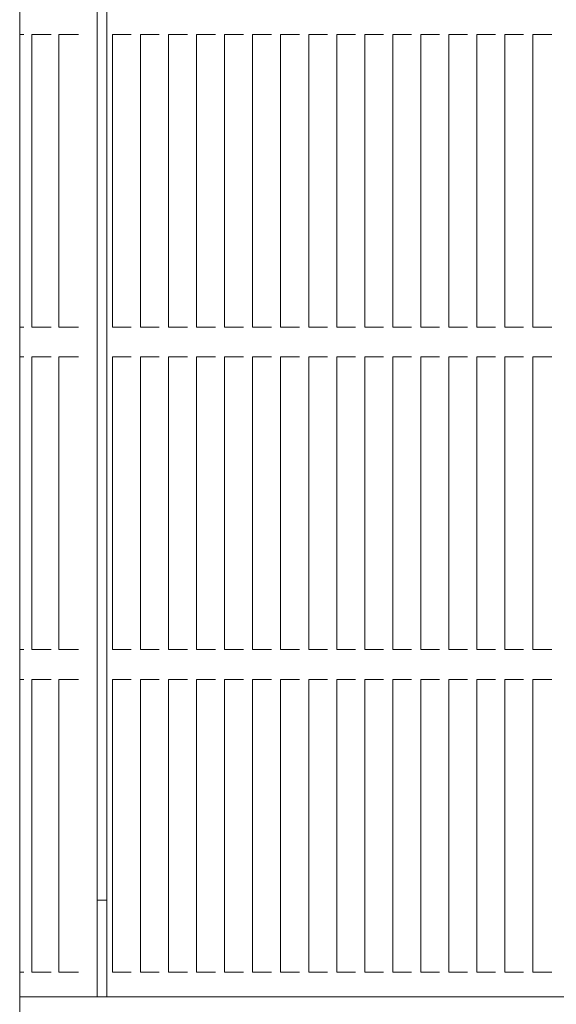
# Model space of a CAD drawing. Units: millimetres. Extents: x -7231 to 7082, y -5218 to 5441.
# Drawn here: x -1179 to -998, y 287 to 618 of the extents above; entities that cross this region are included whole.
import ezdxf

# ---------------------------------------------------------------- set-up
doc = ezdxf.new("R2010")
doc.units = ezdxf.units.MM
doc.layers.add('Visible (ISO)', color=7, linetype='Continuous', lineweight=18)

msp = doc.modelspace()

# ---------------------------------------------------------------- linework, layer by layer
at = {"layer": 'Visible (ISO)'}
for p, q in [((-1178.68, 82.87), (-1178.68, 1261.87)), ((-1152.63, 1054.87), (-1152.63, 289.87)), ((-1149.36, 289.87), (-1149.36, 1054.87)), ((-1177.89, 613.2), (-1178.68, 613.2)), ((-1177.25, 613.2), (-1177.89, 613.2)), ((-1174.63, 613.2), (-1174.29, 613.2)), ((-1174.63, 613.2), (-1174.63, 514.87)), ((-1170.51, 613.2), (-1174.29, 613.2)), ((-1170.51, 613.2), (-1169.88, 613.2)), ((-1168.73, 613.2), (-1169.88, 613.2)), ((-1168.1, 613.2), (-1168.73, 613.2)), ((-1165.48, 613.2), (-1165.14, 613.2)), ((-1165.48, 613.2), (-1165.48, 514.87)), ((-1161.36, 613.2), (-1165.14, 613.2)), ((-1161.36, 613.2), (-1160.73, 613.2)), ((-1159.58, 613.2), (-1160.73, 613.2)), ((-1158.95, 613.2), (-1159.58, 613.2)), ((-1147.51, 514.87), (-1147.51, 613.2)), ((-1147.51, 613.2), (-1147.13, 613.2)), ((-1143.24, 613.2), (-1147.13, 613.2)), ((-1143.24, 613.2), (-1142.64, 613.2)), ((-1141.81, 613.2), (-1142.64, 613.2)), ((-1141.21, 613.2), (-1141.81, 613.2)), ((-1138.1, 514.87), (-1138.1, 613.2)), ((-1138.1, 613.2), (-1137.71, 613.2)), ((-1133.83, 613.2), (-1137.71, 613.2)), ((-1133.83, 613.2), (-1133.22, 613.2)), ((-1132.4, 613.2), (-1133.22, 613.2)), ((-1131.8, 613.2), (-1132.4, 613.2)), ((-1128.69, 514.87), (-1128.69, 613.2)), ((-1128.69, 613.2), (-1128.3, 613.2)), ((-1124.42, 613.2), (-1128.3, 613.2)), ((-1124.42, 613.2), (-1123.81, 613.2)), ((-1122.99, 613.2), (-1123.81, 613.2)), ((-1122.38, 613.2), (-1122.99, 613.2)), ((-1119.27, 514.87), (-1119.27, 613.2)), ((-1119.27, 613.2), (-1118.89, 613.2)), ((-1115, 613.2), (-1118.89, 613.2)), ((-1115, 613.2), (-1114.4, 613.2)), ((-1113.58, 613.2), (-1114.4, 613.2)), ((-1112.97, 613.2), (-1113.58, 613.2)), ((-1109.86, 514.87), (-1109.86, 613.2)), ((-1109.86, 613.2), (-1109.48, 613.2)), ((-1105.59, 613.2), (-1109.48, 613.2)), ((-1105.59, 613.2), (-1104.99, 613.2)), ((-1104.16, 613.2), (-1104.99, 613.2)), ((-1103.56, 613.2), (-1104.16, 613.2)), ((-1100.45, 514.87), (-1100.45, 613.2)), ((-1100.45, 613.2), (-1100.07, 613.2)), ((-1096.18, 613.2), (-1100.07, 613.2)), ((-1096.18, 613.2), (-1095.58, 613.2)), ((-1094.75, 613.2), (-1095.58, 613.2)), ((-1094.15, 613.2), (-1094.75, 613.2)), ((-1091.04, 514.87), (-1091.04, 613.2)), ((-1091.04, 613.2), (-1090.66, 613.2)), ((-1086.77, 613.2), (-1090.66, 613.2)), ((-1086.77, 613.2), (-1086.16, 613.2)), ((-1085.34, 613.2), (-1086.16, 613.2)), ((-1084.74, 613.2), (-1085.34, 613.2)), ((-1081.63, 514.87), (-1081.63, 613.2)), ((-1081.63, 613.2), (-1081.24, 613.2)), ((-1077.36, 613.2), (-1081.24, 613.2)), ((-1077.36, 613.2), (-1076.75, 613.2)), ((-1075.93, 613.2), (-1076.75, 613.2)), ((-1075.32, 613.2), (-1075.93, 613.2)), ((-1072.21, 514.87), (-1072.21, 613.2)), ((-1072.21, 613.2), (-1071.83, 613.2)), ((-1067.94, 613.2), (-1071.83, 613.2)), ((-1067.94, 613.2), (-1067.34, 613.2)), ((-1066.52, 613.2), (-1067.34, 613.2)), ((-1065.91, 613.2), (-1066.52, 613.2)), ((-1062.8, 514.87), (-1062.8, 613.2)), ((-1062.8, 613.2), (-1062.42, 613.2)), ((-1058.53, 613.2), (-1062.42, 613.2)), ((-1058.53, 613.2), (-1057.93, 613.2)), ((-1057.1, 613.2), (-1057.93, 613.2)), ((-1056.5, 613.2), (-1057.1, 613.2)), ((-1053.39, 514.87), (-1053.39, 613.2)), ((-1053.39, 613.2), (-1053.01, 613.2)), ((-1049.12, 613.2), (-1053.01, 613.2)), ((-1049.12, 613.2), (-1048.52, 613.2)), ((-1047.69, 613.2), (-1048.52, 613.2)), ((-1047.09, 613.2), (-1047.69, 613.2)), ((-1043.98, 514.87), (-1043.98, 613.2)), ((-1043.98, 613.2), (-1043.6, 613.2)), ((-1039.71, 613.2), (-1043.6, 613.2)), ((-1039.71, 613.2), (-1039.11, 613.2)), ((-1038.28, 613.2), (-1039.11, 613.2)), ((-1037.68, 613.2), (-1038.28, 613.2)), ((-1034.57, 514.87), (-1034.57, 613.2)), ((-1034.57, 613.2), (-1034.18, 613.2)), ((-1030.3, 613.2), (-1034.18, 613.2)), ((-1030.3, 613.2), (-1029.69, 613.2)), ((-1028.87, 613.2), (-1029.69, 613.2)), ((-1028.27, 613.2), (-1028.87, 613.2)), ((-1025.16, 514.87), (-1025.16, 613.2)), ((-1025.16, 613.2), (-1024.77, 613.2)), ((-1020.89, 613.2), (-1024.77, 613.2)), ((-1020.89, 613.2), (-1020.28, 613.2)), ((-1019.46, 613.2), (-1020.28, 613.2)), ((-1018.85, 613.2), (-1019.46, 613.2)), ((-1015.74, 514.87), (-1015.74, 613.2)), ((-1015.74, 613.2), (-1015.36, 613.2)), ((-1011.47, 613.2), (-1015.36, 613.2)), ((-1011.47, 613.2), (-1010.87, 613.2)), ((-1010.05, 613.2), (-1010.87, 613.2)), ((-1009.44, 613.2), (-1010.05, 613.2)), ((-1006.33, 514.87), (-1006.33, 613.2)), ((-1006.33, 613.2), (-1005.95, 613.2)), ((-1002.06, 613.2), (-1005.95, 613.2)), ((-1002.06, 613.2), (-1001.46, 613.2)), ((-1000.63, 613.2), (-1001.46, 613.2)), ((-1000.03, 613.2), (-1000.63, 613.2)), ((-1178.68, 514.87), (-1177.89, 514.87)), ((-1177.89, 514.87), (-1177.25, 514.87)), ((-1174.29, 514.87), (-1174.63, 514.87)), ((-1174.29, 514.87), (-1170.51, 514.87)), ((-1169.88, 514.87), (-1170.51, 514.87)), ((-1169.88, 514.87), (-1168.73, 514.87)), ((-1168.73, 514.87), (-1168.1, 514.87)), ((-1165.14, 514.87), (-1165.48, 514.87)), ((-1165.14, 514.87), (-1161.36, 514.87)), ((-1160.73, 514.87), (-1161.36, 514.87)), ((-1160.73, 514.87), (-1159.58, 514.87)), ((-1159.58, 514.87), (-1158.95, 514.87)), ((-1147.13, 514.87), (-1147.51, 514.87)), ((-1147.13, 514.87), (-1143.24, 514.87)), ((-1142.64, 514.87), (-1143.24, 514.87)), ((-1142.64, 514.87), (-1141.81, 514.87)), ((-1141.81, 514.87), (-1141.21, 514.87)), ((-1137.71, 514.87), (-1138.1, 514.87)), ((-1137.71, 514.87), (-1133.83, 514.87)), ((-1133.22, 514.87), (-1133.83, 514.87)), ((-1133.22, 514.87), (-1132.4, 514.87)), ((-1132.4, 514.87), (-1131.8, 514.87)), ((-1128.3, 514.87), (-1128.69, 514.87)), ((-1128.3, 514.87), (-1124.42, 514.87)), ((-1123.81, 514.87), (-1124.42, 514.87)), ((-1123.81, 514.87), (-1122.99, 514.87)), ((-1122.99, 514.87), (-1122.38, 514.87)), ((-1118.89, 514.87), (-1119.27, 514.87)), ((-1118.89, 514.87), (-1115, 514.87)), ((-1114.4, 514.87), (-1115, 514.87)), ((-1114.4, 514.87), (-1113.58, 514.87)), ((-1113.58, 514.87), (-1112.97, 514.87)), ((-1109.48, 514.87), (-1109.86, 514.87)), ((-1109.48, 514.87), (-1105.59, 514.87)), ((-1104.99, 514.87), (-1105.59, 514.87)), ((-1104.99, 514.87), (-1104.16, 514.87)), ((-1104.16, 514.87), (-1103.56, 514.87)), ((-1100.07, 514.87), (-1100.45, 514.87)), ((-1100.07, 514.87), (-1096.18, 514.87)), ((-1095.58, 514.87), (-1096.18, 514.87)), ((-1095.58, 514.87), (-1094.75, 514.87)), ((-1094.75, 514.87), (-1094.15, 514.87)), ((-1090.66, 514.87), (-1091.04, 514.87)), ((-1090.66, 514.87), (-1086.77, 514.87)), ((-1086.16, 514.87), (-1086.77, 514.87)), ((-1086.16, 514.87), (-1085.34, 514.87)), ((-1085.34, 514.87), (-1084.74, 514.87)), ((-1081.24, 514.87), (-1081.63, 514.87)), ((-1081.24, 514.87), (-1077.36, 514.87)), ((-1076.75, 514.87), (-1077.36, 514.87)), ((-1076.75, 514.87), (-1075.93, 514.87)), ((-1075.93, 514.87), (-1075.32, 514.87)), ((-1071.83, 514.87), (-1072.21, 514.87)), ((-1071.83, 514.87), (-1067.94, 514.87)), ((-1067.34, 514.87), (-1067.94, 514.87)), ((-1067.34, 514.87), (-1066.52, 514.87)), ((-1066.52, 514.87), (-1065.91, 514.87)), ((-1062.42, 514.87), (-1062.8, 514.87)), ((-1062.42, 514.87), (-1058.53, 514.87)), ((-1057.93, 514.87), (-1058.53, 514.87)), ((-1057.93, 514.87), (-1057.1, 514.87)), ((-1057.1, 514.87), (-1056.5, 514.87)), ((-1053.01, 514.87), (-1053.39, 514.87)), ((-1053.01, 514.87), (-1049.12, 514.87)), ((-1048.52, 514.87), (-1049.12, 514.87)), ((-1048.52, 514.87), (-1047.69, 514.87)), ((-1047.69, 514.87), (-1047.09, 514.87)), ((-1043.6, 514.87), (-1043.98, 514.87)), ((-1043.6, 514.87), (-1039.71, 514.87)), ((-1039.11, 514.87), (-1039.71, 514.87)), ((-1039.11, 514.87), (-1038.28, 514.87)), ((-1038.28, 514.87), (-1037.68, 514.87)), ((-1034.18, 514.87), (-1034.57, 514.87)), ((-1034.18, 514.87), (-1030.3, 514.87)), ((-1029.69, 514.87), (-1030.3, 514.87)), ((-1029.69, 514.87), (-1028.87, 514.87)), ((-1028.87, 514.87), (-1028.27, 514.87)), ((-1024.77, 514.87), (-1025.16, 514.87)), ((-1024.77, 514.87), (-1020.89, 514.87)), ((-1020.28, 514.87), (-1020.89, 514.87)), ((-1020.28, 514.87), (-1019.46, 514.87)), ((-1019.46, 514.87), (-1018.85, 514.87)), ((-1015.36, 514.87), (-1015.74, 514.87)), ((-1015.36, 514.87), (-1011.47, 514.87)), ((-1010.87, 514.87), (-1011.47, 514.87)), ((-1010.87, 514.87), (-1010.05, 514.87)), ((-1010.05, 514.87), (-1009.44, 514.87)), ((-1005.95, 514.87), (-1006.33, 514.87)), ((-1005.95, 514.87), (-1002.06, 514.87)), ((-1001.46, 514.87), (-1002.06, 514.87)), ((-1001.46, 514.87), (-1000.63, 514.87)), ((-1000.63, 514.87), (-1000.03, 514.87)), ((-1177.89, 504.87), (-1178.68, 504.87)), ((-1177.25, 504.87), (-1177.89, 504.87)), ((-1174.63, 504.87), (-1174.29, 504.87)), ((-1174.63, 504.87), (-1174.63, 406.54)), ((-1170.51, 504.87), (-1174.29, 504.87)), ((-1170.51, 504.87), (-1169.88, 504.87)), ((-1168.73, 504.87), (-1169.88, 504.87)), ((-1168.1, 504.87), (-1168.73, 504.87)), ((-1165.48, 504.87), (-1165.14, 504.87)), ((-1165.48, 504.87), (-1165.48, 406.54)), ((-1161.36, 504.87), (-1165.14, 504.87)), ((-1161.36, 504.87), (-1160.73, 504.87)), ((-1159.58, 504.87), (-1160.73, 504.87)), ((-1158.95, 504.87), (-1159.58, 504.87)), ((-1147.51, 504.87), (-1147.13, 504.87)), ((-1147.51, 406.54), (-1147.51, 504.87)), ((-1143.24, 504.87), (-1147.13, 504.87)), ((-1143.24, 504.87), (-1142.64, 504.87)), ((-1141.81, 504.87), (-1142.64, 504.87)), ((-1141.21, 504.87), (-1141.81, 504.87)), ((-1138.1, 504.87), (-1137.71, 504.87)), ((-1138.1, 406.54), (-1138.1, 504.87)), ((-1133.83, 504.87), (-1137.71, 504.87)), ((-1133.83, 504.87), (-1133.22, 504.87)), ((-1132.4, 504.87), (-1133.22, 504.87)), ((-1131.8, 504.87), (-1132.4, 504.87)), ((-1128.69, 504.87), (-1128.3, 504.87)), ((-1128.69, 406.54), (-1128.69, 504.87)), ((-1124.42, 504.87), (-1128.3, 504.87)), ((-1124.42, 504.87), (-1123.81, 504.87)), ((-1122.99, 504.87), (-1123.81, 504.87)), ((-1122.38, 504.87), (-1122.99, 504.87)), ((-1119.27, 504.87), (-1118.89, 504.87)), ((-1119.27, 406.54), (-1119.27, 504.87)), ((-1115, 504.87), (-1118.89, 504.87)), ((-1115, 504.87), (-1114.4, 504.87)), ((-1113.58, 504.87), (-1114.4, 504.87)), ((-1112.97, 504.87), (-1113.58, 504.87)), ((-1109.86, 504.87), (-1109.48, 504.87)), ((-1109.86, 406.54), (-1109.86, 504.87)), ((-1105.59, 504.87), (-1109.48, 504.87)), ((-1105.59, 504.87), (-1104.99, 504.87)), ((-1104.16, 504.87), (-1104.99, 504.87)), ((-1103.56, 504.87), (-1104.16, 504.87)), ((-1100.45, 504.87), (-1100.07, 504.87)), ((-1100.45, 406.54), (-1100.45, 504.87)), ((-1096.18, 504.87), (-1100.07, 504.87)), ((-1096.18, 504.87), (-1095.58, 504.87)), ((-1094.75, 504.87), (-1095.58, 504.87)), ((-1094.15, 504.87), (-1094.75, 504.87)), ((-1091.04, 504.87), (-1090.66, 504.87)), ((-1091.04, 406.54), (-1091.04, 504.87)), ((-1086.77, 504.87), (-1090.66, 504.87)), ((-1086.77, 504.87), (-1086.16, 504.87)), ((-1085.34, 504.87), (-1086.16, 504.87)), ((-1084.74, 504.87), (-1085.34, 504.87)), ((-1081.63, 504.87), (-1081.24, 504.87)), ((-1081.63, 406.54), (-1081.63, 504.87)), ((-1077.36, 504.87), (-1081.24, 504.87)), ((-1077.36, 504.87), (-1076.75, 504.87)), ((-1075.93, 504.87), (-1076.75, 504.87)), ((-1075.32, 504.87), (-1075.93, 504.87)), ((-1072.21, 504.87), (-1071.83, 504.87)), ((-1072.21, 406.54), (-1072.21, 504.87)), ((-1067.94, 504.87), (-1071.83, 504.87)), ((-1067.94, 504.87), (-1067.34, 504.87)), ((-1066.52, 504.87), (-1067.34, 504.87)), ((-1065.91, 504.87), (-1066.52, 504.87)), ((-1062.8, 504.87), (-1062.42, 504.87)), ((-1062.8, 406.54), (-1062.8, 504.87)), ((-1058.53, 504.87), (-1062.42, 504.87)), ((-1058.53, 504.87), (-1057.93, 504.87)), ((-1057.1, 504.87), (-1057.93, 504.87)), ((-1056.5, 504.87), (-1057.1, 504.87)), ((-1053.39, 504.87), (-1053.01, 504.87)), ((-1053.39, 406.54), (-1053.39, 504.87)), ((-1049.12, 504.87), (-1053.01, 504.87)), ((-1049.12, 504.87), (-1048.52, 504.87)), ((-1047.69, 504.87), (-1048.52, 504.87)), ((-1047.09, 504.87), (-1047.69, 504.87)), ((-1043.98, 504.87), (-1043.6, 504.87)), ((-1043.98, 406.54), (-1043.98, 504.87)), ((-1039.71, 504.87), (-1043.6, 504.87)), ((-1039.71, 504.87), (-1039.11, 504.87)), ((-1038.28, 504.87), (-1039.11, 504.87)), ((-1037.68, 504.87), (-1038.28, 504.87)), ((-1034.57, 504.87), (-1034.18, 504.87)), ((-1034.57, 406.54), (-1034.57, 504.87)), ((-1030.3, 504.87), (-1034.18, 504.87)), ((-1030.3, 504.87), (-1029.69, 504.87)), ((-1028.87, 504.87), (-1029.69, 504.87)), ((-1028.27, 504.87), (-1028.87, 504.87)), ((-1025.16, 504.87), (-1024.77, 504.87)), ((-1025.16, 406.54), (-1025.16, 504.87)), ((-1020.89, 504.87), (-1024.77, 504.87)), ((-1020.89, 504.87), (-1020.28, 504.87)), ((-1019.46, 504.87), (-1020.28, 504.87)), ((-1018.85, 504.87), (-1019.46, 504.87)), ((-1015.74, 504.87), (-1015.36, 504.87)), ((-1015.74, 406.54), (-1015.74, 504.87)), ((-1011.47, 504.87), (-1015.36, 504.87)), ((-1011.47, 504.87), (-1010.87, 504.87)), ((-1010.05, 504.87), (-1010.87, 504.87)), ((-1009.44, 504.87), (-1010.05, 504.87)), ((-1006.33, 504.87), (-1005.95, 504.87)), ((-1006.33, 406.54), (-1006.33, 504.87)), ((-1002.06, 504.87), (-1005.95, 504.87)), ((-1002.06, 504.87), (-1001.46, 504.87)), ((-1000.63, 504.87), (-1001.46, 504.87)), ((-1000.03, 504.87), (-1000.63, 504.87)), ((-1178.68, 406.54), (-1177.89, 406.54)), ((-1177.89, 406.54), (-1177.25, 406.54)), ((-1174.29, 406.54), (-1174.63, 406.54)), ((-1174.29, 406.54), (-1170.51, 406.54)), ((-1169.88, 406.54), (-1170.51, 406.54)), ((-1169.88, 406.54), (-1168.73, 406.54)), ((-1168.73, 406.54), (-1168.1, 406.54)), ((-1165.14, 406.54), (-1165.48, 406.54)), ((-1165.14, 406.54), (-1161.36, 406.54)), ((-1160.73, 406.54), (-1161.36, 406.54)), ((-1160.73, 406.54), (-1159.58, 406.54)), ((-1159.58, 406.54), (-1158.95, 406.54)), ((-1147.13, 406.54), (-1147.51, 406.54)), ((-1147.13, 406.54), (-1143.24, 406.54)), ((-1142.64, 406.54), (-1143.24, 406.54)), ((-1142.64, 406.54), (-1141.81, 406.54)), ((-1141.81, 406.54), (-1141.21, 406.54)), ((-1137.71, 406.54), (-1138.1, 406.54)), ((-1137.71, 406.54), (-1133.83, 406.54)), ((-1133.22, 406.54), (-1133.83, 406.54)), ((-1133.22, 406.54), (-1132.4, 406.54)), ((-1132.4, 406.54), (-1131.8, 406.54)), ((-1128.3, 406.54), (-1128.69, 406.54)), ((-1128.3, 406.54), (-1124.42, 406.54)), ((-1123.81, 406.54), (-1124.42, 406.54)), ((-1123.81, 406.54), (-1122.99, 406.54)), ((-1122.99, 406.54), (-1122.38, 406.54)), ((-1118.89, 406.54), (-1119.27, 406.54)), ((-1118.89, 406.54), (-1115, 406.54)), ((-1114.4, 406.54), (-1115, 406.54)), ((-1114.4, 406.54), (-1113.58, 406.54)), ((-1113.58, 406.54), (-1112.97, 406.54)), ((-1109.48, 406.54), (-1109.86, 406.54)), ((-1109.48, 406.54), (-1105.59, 406.54)), ((-1104.99, 406.54), (-1105.59, 406.54)), ((-1104.99, 406.54), (-1104.16, 406.54)), ((-1104.16, 406.54), (-1103.56, 406.54)), ((-1100.07, 406.54), (-1100.45, 406.54)), ((-1100.07, 406.54), (-1096.18, 406.54)), ((-1095.58, 406.54), (-1096.18, 406.54)), ((-1095.58, 406.54), (-1094.75, 406.54)), ((-1094.75, 406.54), (-1094.15, 406.54)), ((-1090.66, 406.54), (-1091.04, 406.54)), ((-1090.66, 406.54), (-1086.77, 406.54)), ((-1086.16, 406.54), (-1086.77, 406.54)), ((-1086.16, 406.54), (-1085.34, 406.54)), ((-1085.34, 406.54), (-1084.74, 406.54)), ((-1081.24, 406.54), (-1081.63, 406.54)), ((-1081.24, 406.54), (-1077.36, 406.54)), ((-1076.75, 406.54), (-1077.36, 406.54)), ((-1076.75, 406.54), (-1075.93, 406.54)), ((-1075.93, 406.54), (-1075.32, 406.54)), ((-1071.83, 406.54), (-1072.21, 406.54)), ((-1071.83, 406.54), (-1067.94, 406.54)), ((-1067.34, 406.54), (-1067.94, 406.54)), ((-1067.34, 406.54), (-1066.52, 406.54)), ((-1066.52, 406.54), (-1065.91, 406.54)), ((-1062.42, 406.54), (-1062.8, 406.54)), ((-1062.42, 406.54), (-1058.53, 406.54)), ((-1057.93, 406.54), (-1058.53, 406.54)), ((-1057.93, 406.54), (-1057.1, 406.54)), ((-1057.1, 406.54), (-1056.5, 406.54)), ((-1053.01, 406.54), (-1053.39, 406.54)), ((-1053.01, 406.54), (-1049.12, 406.54)), ((-1048.52, 406.54), (-1049.12, 406.54)), ((-1048.52, 406.54), (-1047.69, 406.54)), ((-1047.69, 406.54), (-1047.09, 406.54)), ((-1043.6, 406.54), (-1043.98, 406.54)), ((-1043.6, 406.54), (-1039.71, 406.54)), ((-1039.11, 406.54), (-1039.71, 406.54)), ((-1039.11, 406.54), (-1038.28, 406.54)), ((-1038.28, 406.54), (-1037.68, 406.54)), ((-1034.18, 406.54), (-1034.57, 406.54)), ((-1034.18, 406.54), (-1030.3, 406.54)), ((-1029.69, 406.54), (-1030.3, 406.54)), ((-1029.69, 406.54), (-1028.87, 406.54)), ((-1028.87, 406.54), (-1028.27, 406.54)), ((-1024.77, 406.54), (-1025.16, 406.54)), ((-1024.77, 406.54), (-1020.89, 406.54)), ((-1020.28, 406.54), (-1020.89, 406.54)), ((-1020.28, 406.54), (-1019.46, 406.54)), ((-1019.46, 406.54), (-1018.85, 406.54)), ((-1015.36, 406.54), (-1015.74, 406.54)), ((-1015.36, 406.54), (-1011.47, 406.54)), ((-1010.87, 406.54), (-1011.47, 406.54)), ((-1010.87, 406.54), (-1010.05, 406.54)), ((-1010.05, 406.54), (-1009.44, 406.54)), ((-1005.95, 406.54), (-1006.33, 406.54)), ((-1005.95, 406.54), (-1002.06, 406.54)), ((-1001.46, 406.54), (-1002.06, 406.54)), ((-1001.46, 406.54), (-1000.63, 406.54)), ((-1000.63, 406.54), (-1000.03, 406.54)), ((-1177.89, 396.54), (-1178.68, 396.54)), ((-1177.25, 396.54), (-1177.89, 396.54)), ((-1174.63, 396.54), (-1174.29, 396.54)), ((-1174.63, 396.54), (-1174.63, 298.2)), ((-1170.51, 396.54), (-1174.29, 396.54)), ((-1170.51, 396.54), (-1169.88, 396.54)), ((-1168.73, 396.54), (-1169.88, 396.54)), ((-1168.1, 396.54), (-1168.73, 396.54)), ((-1165.48, 396.54), (-1165.14, 396.54)), ((-1165.48, 396.54), (-1165.48, 298.2)), ((-1161.36, 396.54), (-1165.14, 396.54)), ((-1161.36, 396.54), (-1160.73, 396.54)), ((-1159.58, 396.54), (-1160.73, 396.54)), ((-1158.95, 396.54), (-1159.58, 396.54)), ((-1147.51, 396.54), (-1147.13, 396.54)), ((-1147.51, 298.2), (-1147.51, 396.54)), ((-1143.24, 396.54), (-1147.13, 396.54)), ((-1143.24, 396.54), (-1142.64, 396.54)), ((-1141.81, 396.54), (-1142.64, 396.54)), ((-1141.21, 396.54), (-1141.81, 396.54)), ((-1138.1, 396.54), (-1137.71, 396.54)), ((-1138.1, 298.2), (-1138.1, 396.54)), ((-1133.83, 396.54), (-1137.71, 396.54)), ((-1133.83, 396.54), (-1133.22, 396.54)), ((-1132.4, 396.54), (-1133.22, 396.54)), ((-1131.8, 396.54), (-1132.4, 396.54)), ((-1128.69, 396.54), (-1128.3, 396.54)), ((-1128.69, 298.2), (-1128.69, 396.54)), ((-1124.42, 396.54), (-1128.3, 396.54)), ((-1124.42, 396.54), (-1123.81, 396.54)), ((-1122.99, 396.54), (-1123.81, 396.54)), ((-1122.38, 396.54), (-1122.99, 396.54)), ((-1119.27, 396.54), (-1118.89, 396.54)), ((-1119.27, 298.2), (-1119.27, 396.54)), ((-1115, 396.54), (-1118.89, 396.54)), ((-1115, 396.54), (-1114.4, 396.54)), ((-1113.58, 396.54), (-1114.4, 396.54)), ((-1112.97, 396.54), (-1113.58, 396.54)), ((-1109.86, 396.54), (-1109.48, 396.54)), ((-1109.86, 298.2), (-1109.86, 396.54)), ((-1105.59, 396.54), (-1109.48, 396.54)), ((-1105.59, 396.54), (-1104.99, 396.54)), ((-1104.16, 396.54), (-1104.99, 396.54)), ((-1103.56, 396.54), (-1104.16, 396.54)), ((-1100.45, 396.54), (-1100.07, 396.54)), ((-1100.45, 298.2), (-1100.45, 396.54)), ((-1096.18, 396.54), (-1100.07, 396.54)), ((-1096.18, 396.54), (-1095.58, 396.54)), ((-1094.75, 396.54), (-1095.58, 396.54)), ((-1094.15, 396.54), (-1094.75, 396.54)), ((-1091.04, 396.54), (-1090.66, 396.54)), ((-1091.04, 298.2), (-1091.04, 396.54)), ((-1086.77, 396.54), (-1090.66, 396.54)), ((-1086.77, 396.54), (-1086.16, 396.54)), ((-1085.34, 396.54), (-1086.16, 396.54)), ((-1084.74, 396.54), (-1085.34, 396.54)), ((-1081.63, 396.54), (-1081.24, 396.54)), ((-1081.63, 298.2), (-1081.63, 396.54)), ((-1077.36, 396.54), (-1081.24, 396.54)), ((-1077.36, 396.54), (-1076.75, 396.54)), ((-1075.93, 396.54), (-1076.75, 396.54)), ((-1075.32, 396.54), (-1075.93, 396.54)), ((-1072.21, 396.54), (-1071.83, 396.54)), ((-1072.21, 298.2), (-1072.21, 396.54)), ((-1067.94, 396.54), (-1071.83, 396.54)), ((-1067.94, 396.54), (-1067.34, 396.54)), ((-1066.52, 396.54), (-1067.34, 396.54)), ((-1065.91, 396.54), (-1066.52, 396.54)), ((-1062.8, 396.54), (-1062.42, 396.54)), ((-1062.8, 298.2), (-1062.8, 396.54)), ((-1058.53, 396.54), (-1062.42, 396.54)), ((-1058.53, 396.54), (-1057.93, 396.54)), ((-1057.1, 396.54), (-1057.93, 396.54)), ((-1056.5, 396.54), (-1057.1, 396.54)), ((-1053.39, 396.54), (-1053.01, 396.54)), ((-1053.39, 298.2), (-1053.39, 396.54)), ((-1049.12, 396.54), (-1053.01, 396.54)), ((-1049.12, 396.54), (-1048.52, 396.54)), ((-1047.69, 396.54), (-1048.52, 396.54)), ((-1047.09, 396.54), (-1047.69, 396.54)), ((-1043.98, 396.54), (-1043.6, 396.54)), ((-1043.98, 298.2), (-1043.98, 396.54)), ((-1039.71, 396.54), (-1043.6, 396.54)), ((-1039.71, 396.54), (-1039.11, 396.54)), ((-1038.28, 396.54), (-1039.11, 396.54)), ((-1037.68, 396.54), (-1038.28, 396.54)), ((-1034.57, 396.54), (-1034.18, 396.54)), ((-1034.57, 298.2), (-1034.57, 396.54)), ((-1030.3, 396.54), (-1034.18, 396.54)), ((-1030.3, 396.54), (-1029.69, 396.54)), ((-1028.87, 396.54), (-1029.69, 396.54)), ((-1028.27, 396.54), (-1028.87, 396.54)), ((-1025.16, 396.54), (-1024.77, 396.54)), ((-1025.16, 298.2), (-1025.16, 396.54)), ((-1020.89, 396.54), (-1024.77, 396.54)), ((-1020.89, 396.54), (-1020.28, 396.54)), ((-1019.46, 396.54), (-1020.28, 396.54)), ((-1018.85, 396.54), (-1019.46, 396.54)), ((-1015.74, 396.54), (-1015.36, 396.54)), ((-1015.74, 298.2), (-1015.74, 396.54)), ((-1011.47, 396.54), (-1015.36, 396.54)), ((-1011.47, 396.54), (-1010.87, 396.54)), ((-1010.05, 396.54), (-1010.87, 396.54)), ((-1009.44, 396.54), (-1010.05, 396.54)), ((-1006.33, 396.54), (-1005.95, 396.54)), ((-1006.33, 298.2), (-1006.33, 396.54)), ((-1002.06, 396.54), (-1005.95, 396.54)), ((-1002.06, 396.54), (-1001.46, 396.54)), ((-1000.63, 396.54), (-1001.46, 396.54)), ((-1000.03, 396.54), (-1000.63, 396.54)), ((-1152.63, 322.37), (-1149.36, 322.37)), ((-1178.68, 298.2), (-1177.89, 298.2)), ((-1177.89, 298.2), (-1177.25, 298.2)), ((-1174.29, 298.2), (-1174.63, 298.2)), ((-1174.29, 298.2), (-1170.51, 298.2)), ((-1169.88, 298.2), (-1170.51, 298.2)), ((-1169.88, 298.2), (-1168.73, 298.2)), ((-1168.73, 298.2), (-1168.1, 298.2)), ((-1165.14, 298.2), (-1165.48, 298.2)), ((-1165.14, 298.2), (-1161.36, 298.2)), ((-1160.73, 298.2), (-1161.36, 298.2)), ((-1160.73, 298.2), (-1159.58, 298.2)), ((-1159.58, 298.2), (-1158.95, 298.2)), ((-1147.13, 298.2), (-1147.51, 298.2)), ((-1147.13, 298.2), (-1143.24, 298.2)), ((-1142.64, 298.2), (-1143.24, 298.2)), ((-1142.64, 298.2), (-1141.81, 298.2)), ((-1141.81, 298.2), (-1141.21, 298.2)), ((-1137.71, 298.2), (-1138.1, 298.2)), ((-1137.71, 298.2), (-1133.83, 298.2)), ((-1133.22, 298.2), (-1133.83, 298.2)), ((-1133.22, 298.2), (-1132.4, 298.2)), ((-1132.4, 298.2), (-1131.8, 298.2)), ((-1128.3, 298.2), (-1128.69, 298.2)), ((-1128.3, 298.2), (-1124.42, 298.2)), ((-1123.81, 298.2), (-1124.42, 298.2)), ((-1123.81, 298.2), (-1122.99, 298.2)), ((-1122.99, 298.2), (-1122.38, 298.2)), ((-1118.89, 298.2), (-1119.27, 298.2)), ((-1118.89, 298.2), (-1115, 298.2)), ((-1114.4, 298.2), (-1115, 298.2)), ((-1114.4, 298.2), (-1113.58, 298.2)), ((-1113.58, 298.2), (-1112.97, 298.2)), ((-1109.48, 298.2), (-1109.86, 298.2)), ((-1109.48, 298.2), (-1105.59, 298.2)), ((-1104.99, 298.2), (-1105.59, 298.2)), ((-1104.99, 298.2), (-1104.16, 298.2)), ((-1104.16, 298.2), (-1103.56, 298.2)), ((-1100.07, 298.2), (-1100.45, 298.2)), ((-1100.07, 298.2), (-1096.18, 298.2)), ((-1095.58, 298.2), (-1096.18, 298.2)), ((-1095.58, 298.2), (-1094.75, 298.2)), ((-1094.75, 298.2), (-1094.15, 298.2)), ((-1090.66, 298.2), (-1091.04, 298.2)), ((-1090.66, 298.2), (-1086.77, 298.2)), ((-1086.16, 298.2), (-1086.77, 298.2)), ((-1086.16, 298.2), (-1085.34, 298.2)), ((-1085.34, 298.2), (-1084.74, 298.2)), ((-1081.24, 298.2), (-1081.63, 298.2)), ((-1081.24, 298.2), (-1077.36, 298.2)), ((-1076.75, 298.2), (-1077.36, 298.2)), ((-1076.75, 298.2), (-1075.93, 298.2)), ((-1075.93, 298.2), (-1075.32, 298.2)), ((-1071.83, 298.2), (-1072.21, 298.2)), ((-1071.83, 298.2), (-1067.94, 298.2)), ((-1067.34, 298.2), (-1067.94, 298.2)), ((-1067.34, 298.2), (-1066.52, 298.2)), ((-1066.52, 298.2), (-1065.91, 298.2)), ((-1062.42, 298.2), (-1062.8, 298.2)), ((-1062.42, 298.2), (-1058.53, 298.2)), ((-1057.93, 298.2), (-1058.53, 298.2)), ((-1057.93, 298.2), (-1057.1, 298.2)), ((-1057.1, 298.2), (-1056.5, 298.2)), ((-1053.01, 298.2), (-1053.39, 298.2)), ((-1053.01, 298.2), (-1049.12, 298.2)), ((-1048.52, 298.2), (-1049.12, 298.2)), ((-1048.52, 298.2), (-1047.69, 298.2)), ((-1047.69, 298.2), (-1047.09, 298.2)), ((-1043.6, 298.2), (-1043.98, 298.2)), ((-1043.6, 298.2), (-1039.71, 298.2)), ((-1039.11, 298.2), (-1039.71, 298.2)), ((-1039.11, 298.2), (-1038.28, 298.2)), ((-1038.28, 298.2), (-1037.68, 298.2)), ((-1034.18, 298.2), (-1034.57, 298.2)), ((-1034.18, 298.2), (-1030.3, 298.2)), ((-1029.69, 298.2), (-1030.3, 298.2)), ((-1029.69, 298.2), (-1028.87, 298.2)), ((-1028.87, 298.2), (-1028.27, 298.2)), ((-1024.77, 298.2), (-1025.16, 298.2)), ((-1024.77, 298.2), (-1020.89, 298.2)), ((-1020.28, 298.2), (-1020.89, 298.2)), ((-1020.28, 298.2), (-1019.46, 298.2)), ((-1019.46, 298.2), (-1018.85, 298.2)), ((-1015.36, 298.2), (-1015.74, 298.2)), ((-1015.36, 298.2), (-1011.47, 298.2)), ((-1010.87, 298.2), (-1011.47, 298.2)), ((-1010.87, 298.2), (-1010.05, 298.2)), ((-1010.05, 298.2), (-1009.44, 298.2)), ((-1005.95, 298.2), (-1006.33, 298.2)), ((-1005.95, 298.2), (-1002.06, 298.2)), ((-1001.46, 298.2), (-1002.06, 298.2)), ((-1001.46, 298.2), (-1000.63, 298.2)), ((-1000.63, 298.2), (-1000.03, 298.2)), ((-554.13, 289.87), (-1178.68, 289.87))]:
    msp.add_line(p, q, dxfattribs=at)

doc.saveas('drawing.dxf')
